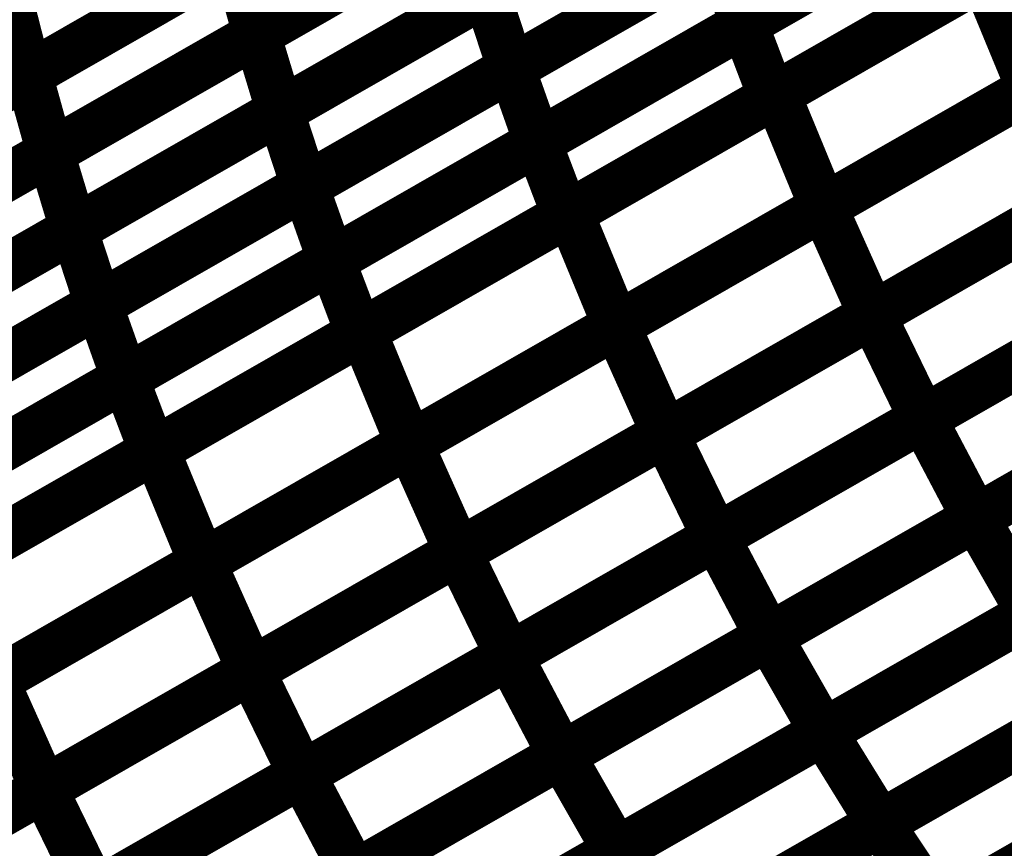
# Model space of a CAD drawing. Extents: x -1.49 to 0.87, y -1.28 to 3.26.
# Drawn here: x -0.19 to -0.13, y 1.18 to 1.23 of the extents above; entities that cross this region are included whole.
import ezdxf

# ---------------------------------------------------------------- set-up
doc = ezdxf.new("R2010")
doc.units = 0
doc.header["$MEASUREMENT"] = 0

msp = doc.modelspace()

# ---------------------------------------------------------------- linework, layer by layer
at = {"color": 128}
for points in [[(-0.120953, 1.244587, 0.003, 0.003, 0), (-0.147047, 1.229646, 0.003, 0.003, 0)], [(-0.120953, 1.244587, 0.003, 0.003, 0), (-0.147047, 1.229646, 0.003, 0.003, 0)], [(-0.147028, 1.229657, 0.003, 0.003, 0), (-0.120933, 1.244602, 0.003, 0.003, 0)], [(-0.147028, 1.229657, 0.003, 0.003, 0), (-0.120933, 1.244602, 0.003, 0.003, 0)], [(-0.151791, 1.243933, 0.003, 0.003, 0), (-0.177862, 1.229, 0.003, 0.003, 0)], [(-0.151791, 1.243933, 0.003, 0.003, 0), (-0.177862, 1.229, 0.003, 0.003, 0)], [(-0.177846, 1.229008, 0.003, 0.003, 0), (-0.151768, 1.243945, 0.003, 0.003, 0)], [(-0.177846, 1.229008, 0.003, 0.003, 0), (-0.151768, 1.243945, 0.003, 0.003, 0)], [(-0.135685, 1.241795, 0.003, 0.003, 0), (-0.161772, 1.226854, 0.003, 0.003, 0)], [(-0.135685, 1.241795, 0.003, 0.003, 0), (-0.161772, 1.226854, 0.003, 0.003, 0)], [(-0.161748, 1.226866, 0.003, 0.003, 0), (-0.135657, 1.241811, 0.003, 0.003, 0)], [(-0.161748, 1.226866, 0.003, 0.003, 0), (-0.135657, 1.241811, 0.003, 0.003, 0)], [(-0.166217, 1.241386, 0.003, 0.003, 0), (-0.192287, 1.226457, 0.003, 0.003, 0)], [(-0.166217, 1.241386, 0.003, 0.003, 0), (-0.192287, 1.226457, 0.003, 0.003, 0)], [(-0.192272, 1.226465, 0.003, 0.003, 0), (-0.166197, 1.241398, 0.003, 0.003, 0)], [(-0.192272, 1.226465, 0.003, 0.003, 0), (-0.166197, 1.241398, 0.003, 0.003, 0)], [(-0.119181, 1.239988, 0.003, 0.003, 0), (-0.145276, 1.225043, 0.003, 0.003, 0)], [(-0.119181, 1.239988, 0.003, 0.003, 0), (-0.145276, 1.225043, 0.003, 0.003, 0)], [(-0.144972, 1.225213, 0.003, 0.003, 0), (-0.118803, 1.240205, 0.003, 0.003, 0)], [(-0.144972, 1.225213, 0.003, 0.003, 0), (-0.118803, 1.240205, 0.003, 0.003, 0)], [(-0.180547, 1.238929, 0.003, 0.003, 0), (-0.206614, 1.224, 0.003, 0.003, 0)], [(-0.180547, 1.238929, 0.003, 0.003, 0), (-0.206614, 1.224, 0.003, 0.003, 0)], [(-0.206602, 1.224008, 0.003, 0.003, 0), (-0.180531, 1.238937, 0.003, 0.003, 0)], [(-0.206602, 1.224008, 0.003, 0.003, 0), (-0.180531, 1.238937, 0.003, 0.003, 0)], [(-0.150303, 1.239087, 0.003, 0.003, 0), (-0.176382, 1.22415, 0.003, 0.003, 0)], [(-0.150303, 1.239087, 0.003, 0.003, 0), (-0.176382, 1.22415, 0.003, 0.003, 0)], [(-0.17637, 1.224157, 0.003, 0.003, 0), (-0.150287, 1.239094, 0.003, 0.003, 0)], [(-0.17637, 1.224157, 0.003, 0.003, 0), (-0.150287, 1.239094, 0.003, 0.003, 0)], [(-0.134, 1.237118, 0.003, 0.003, 0), (-0.160091, 1.222173, 0.003, 0.003, 0)], [(-0.134, 1.237118, 0.003, 0.003, 0), (-0.160091, 1.222173, 0.003, 0.003, 0)], [(-0.160075, 1.222185, 0.003, 0.003, 0), (-0.13398, 1.237126, 0.003, 0.003, 0)], [(-0.160075, 1.222185, 0.003, 0.003, 0), (-0.13398, 1.237126, 0.003, 0.003, 0)], [(-0.164827, 1.236465, 0.003, 0.003, 0), (-0.190902, 1.221531, 0.003, 0.003, 0)], [(-0.164827, 1.236465, 0.003, 0.003, 0), (-0.190902, 1.221531, 0.003, 0.003, 0)], [(-0.19089, 1.221539, 0.003, 0.003, 0), (-0.164807, 1.236476, 0.003, 0.003, 0)], [(-0.19089, 1.221539, 0.003, 0.003, 0), (-0.164807, 1.236476, 0.003, 0.003, 0)], [(-0.148728, 1.234323, 0.003, 0.003, 0), (-0.174811, 1.219386, 0.003, 0.003, 0)], [(-0.148728, 1.234323, 0.003, 0.003, 0), (-0.174811, 1.219386, 0.003, 0.003, 0)], [(-0.174795, 1.219398, 0.003, 0.003, 0), (-0.148705, 1.234339, 0.003, 0.003, 0)], [(-0.174795, 1.219398, 0.003, 0.003, 0), (-0.148705, 1.234339, 0.003, 0.003, 0)], [(-0.148705, 1.234339, 0.003, 0.003, 0), (-0.147047, 1.229646, 0.003, 0.003, 0)], [(-0.147047, 1.229646, 0.003, 0.003, 0), (-0.148705, 1.234339, 0.003, 0.003, 0)], [(-0.148705, 1.234339, 0.003, 0.003, 0), (-0.147047, 1.229646, 0.003, 0.003, 0)], [(-0.147047, 1.229646, 0.003, 0.003, 0), (-0.148705, 1.234339, 0.003, 0.003, 0)], [(-0.179252, 1.233921, 0.003, 0.003, 0), (-0.205323, 1.218992, 0.003, 0.003, 0)], [(-0.179252, 1.233921, 0.003, 0.003, 0), (-0.205323, 1.218992, 0.003, 0.003, 0)], [(-0.205311, 1.219, 0.003, 0.003, 0), (-0.179232, 1.233933, 0.003, 0.003, 0)], [(-0.205311, 1.219, 0.003, 0.003, 0), (-0.179232, 1.233933, 0.003, 0.003, 0)], [(-0.179232, 1.233933, 0.003, 0.003, 0), (-0.177862, 1.229, 0.003, 0.003, 0)], [(-0.177862, 1.229, 0.003, 0.003, 0), (-0.179232, 1.233933, 0.003, 0.003, 0)], [(-0.179232, 1.233933, 0.003, 0.003, 0), (-0.177862, 1.229, 0.003, 0.003, 0)], [(-0.177862, 1.229, 0.003, 0.003, 0), (-0.179232, 1.233933, 0.003, 0.003, 0)], [(-0.115858, 1.233067, 0.003, 0.003, 0), (-0.142028, 1.218075, 0.003, 0.003, 0)], [(-0.115858, 1.233067, 0.003, 0.003, 0), (-0.142028, 1.218075, 0.003, 0.003, 0)], [(-0.142012, 1.218087, 0.003, 0.003, 0), (-0.115835, 1.233079, 0.003, 0.003, 0)], [(-0.142012, 1.218087, 0.003, 0.003, 0), (-0.115835, 1.233079, 0.003, 0.003, 0)], [(-0.132228, 1.232512, 0.003, 0.003, 0), (-0.158323, 1.217571, 0.003, 0.003, 0)], [(-0.132228, 1.232512, 0.003, 0.003, 0), (-0.158323, 1.217571, 0.003, 0.003, 0)], [(-0.158059, 1.21772, 0.003, 0.003, 0), (-0.13189, 1.232709, 0.003, 0.003, 0)], [(-0.158059, 1.21772, 0.003, 0.003, 0), (-0.13189, 1.232709, 0.003, 0.003, 0)], [(-0.13189, 1.232709, 0.003, 0.003, 0), (-0.128945, 1.225571, 0.003, 0.003, 0)], [(-0.128945, 1.225571, 0.003, 0.003, 0), (-0.13189, 1.232709, 0.003, 0.003, 0)], [(-0.13189, 1.232709, 0.003, 0.003, 0), (-0.128945, 1.225571, 0.003, 0.003, 0)], [(-0.128945, 1.225571, 0.003, 0.003, 0), (-0.13189, 1.232709, 0.003, 0.003, 0)], [(-0.193579, 1.231465, 0.003, 0.003, 0), (-0.219646, 1.216535, 0.003, 0.003, 0)], [(-0.193579, 1.231465, 0.003, 0.003, 0), (-0.219646, 1.216535, 0.003, 0.003, 0)], [(-0.219638, 1.216543, 0.003, 0.003, 0), (-0.193567, 1.231472, 0.003, 0.003, 0)], [(-0.219638, 1.216543, 0.003, 0.003, 0), (-0.193567, 1.231472, 0.003, 0.003, 0)], [(-0.193567, 1.231472, 0.003, 0.003, 0), (-0.192287, 1.226457, 0.003, 0.003, 0)], [(-0.192287, 1.226457, 0.003, 0.003, 0), (-0.193567, 1.231472, 0.003, 0.003, 0)], [(-0.193567, 1.231472, 0.003, 0.003, 0), (-0.192287, 1.226457, 0.003, 0.003, 0)], [(-0.192287, 1.226457, 0.003, 0.003, 0), (-0.193567, 1.231472, 0.003, 0.003, 0)], [(-0.163343, 1.231618, 0.003, 0.003, 0), (-0.189425, 1.216681, 0.003, 0.003, 0)], [(-0.163343, 1.231618, 0.003, 0.003, 0), (-0.189425, 1.216681, 0.003, 0.003, 0)], [(-0.189413, 1.216685, 0.003, 0.003, 0), (-0.163331, 1.231626, 0.003, 0.003, 0)], [(-0.189413, 1.216685, 0.003, 0.003, 0), (-0.163331, 1.231626, 0.003, 0.003, 0)], [(-0.163331, 1.231626, 0.003, 0.003, 0), (-0.161772, 1.226854, 0.003, 0.003, 0)], [(-0.161772, 1.226854, 0.003, 0.003, 0), (-0.163331, 1.231626, 0.003, 0.003, 0)], [(-0.163331, 1.231626, 0.003, 0.003, 0), (-0.161772, 1.226854, 0.003, 0.003, 0)], [(-0.161772, 1.226854, 0.003, 0.003, 0), (-0.163331, 1.231626, 0.003, 0.003, 0)], [(-0.147047, 1.229646, 0.003, 0.003, 0), (-0.173138, 1.214705, 0.003, 0.003, 0)], [(-0.147047, 1.229646, 0.003, 0.003, 0), (-0.173138, 1.214705, 0.003, 0.003, 0)], [(-0.173122, 1.214709, 0.003, 0.003, 0), (-0.147028, 1.229657, 0.003, 0.003, 0)], [(-0.173122, 1.214709, 0.003, 0.003, 0), (-0.147028, 1.229657, 0.003, 0.003, 0)], [(-0.147028, 1.229657, 0.003, 0.003, 0), (-0.145276, 1.225043, 0.003, 0.003, 0)], [(-0.145276, 1.225043, 0.003, 0.003, 0), (-0.147028, 1.229657, 0.003, 0.003, 0)], [(-0.147028, 1.229657, 0.003, 0.003, 0), (-0.145276, 1.225043, 0.003, 0.003, 0)], [(-0.145276, 1.225043, 0.003, 0.003, 0), (-0.147028, 1.229657, 0.003, 0.003, 0)], [(-0.177862, 1.229, 0.003, 0.003, 0), (-0.203941, 1.214067, 0.003, 0.003, 0)], [(-0.177862, 1.229, 0.003, 0.003, 0), (-0.203941, 1.214067, 0.003, 0.003, 0)], [(-0.203925, 1.214071, 0.003, 0.003, 0), (-0.177846, 1.229008, 0.003, 0.003, 0)], [(-0.203925, 1.214071, 0.003, 0.003, 0), (-0.177846, 1.229008, 0.003, 0.003, 0)], [(-0.177846, 1.229008, 0.003, 0.003, 0), (-0.176382, 1.22415, 0.003, 0.003, 0)], [(-0.176382, 1.22415, 0.003, 0.003, 0), (-0.177846, 1.229008, 0.003, 0.003, 0)], [(-0.177846, 1.229008, 0.003, 0.003, 0), (-0.176382, 1.22415, 0.003, 0.003, 0)], [(-0.176382, 1.22415, 0.003, 0.003, 0), (-0.177846, 1.229008, 0.003, 0.003, 0)], [(-0.161772, 1.226854, 0.003, 0.003, 0), (-0.187854, 1.211913, 0.003, 0.003, 0)], [(-0.161772, 1.226854, 0.003, 0.003, 0), (-0.187854, 1.211913, 0.003, 0.003, 0)], [(-0.187839, 1.211925, 0.003, 0.003, 0), (-0.161748, 1.226866, 0.003, 0.003, 0)], [(-0.187839, 1.211925, 0.003, 0.003, 0), (-0.161748, 1.226866, 0.003, 0.003, 0)], [(-0.161748, 1.226866, 0.003, 0.003, 0), (-0.160091, 1.222173, 0.003, 0.003, 0)], [(-0.160091, 1.222173, 0.003, 0.003, 0), (-0.161748, 1.226866, 0.003, 0.003, 0)], [(-0.161748, 1.226866, 0.003, 0.003, 0), (-0.160091, 1.222173, 0.003, 0.003, 0)], [(-0.160091, 1.222173, 0.003, 0.003, 0), (-0.161748, 1.226866, 0.003, 0.003, 0)], [(-0.192287, 1.226457, 0.003, 0.003, 0), (-0.218358, 1.211528, 0.003, 0.003, 0)], [(-0.192287, 1.226457, 0.003, 0.003, 0), (-0.218358, 1.211528, 0.003, 0.003, 0)], [(-0.21835, 1.211531, 0.003, 0.003, 0), (-0.192272, 1.226465, 0.003, 0.003, 0)], [(-0.21835, 1.211531, 0.003, 0.003, 0), (-0.192272, 1.226465, 0.003, 0.003, 0)], [(-0.192272, 1.226465, 0.003, 0.003, 0), (-0.190902, 1.221531, 0.003, 0.003, 0)], [(-0.190902, 1.221531, 0.003, 0.003, 0), (-0.192272, 1.226465, 0.003, 0.003, 0)], [(-0.192272, 1.226465, 0.003, 0.003, 0), (-0.190902, 1.221531, 0.003, 0.003, 0)], [(-0.190902, 1.221531, 0.003, 0.003, 0), (-0.192272, 1.226465, 0.003, 0.003, 0)], [(-0.112772, 1.226236, 0.003, 0.003, 0), (-0.138949, 1.211244, 0.003, 0.003, 0)], [(-0.112772, 1.226236, 0.003, 0.003, 0), (-0.138949, 1.211244, 0.003, 0.003, 0)], [(-0.128945, 1.225571, 0.003, 0.003, 0), (-0.155114, 1.210583, 0.003, 0.003, 0)], [(-0.128945, 1.225571, 0.003, 0.003, 0), (-0.155114, 1.210583, 0.003, 0.003, 0)], [(-0.155098, 1.210591, 0.003, 0.003, 0), (-0.128921, 1.225583, 0.003, 0.003, 0)], [(-0.155098, 1.210591, 0.003, 0.003, 0), (-0.128921, 1.225583, 0.003, 0.003, 0)], [(-0.145276, 1.225043, 0.003, 0.003, 0), (-0.17137, 1.210094, 0.003, 0.003, 0)], [(-0.145276, 1.225043, 0.003, 0.003, 0), (-0.17137, 1.210094, 0.003, 0.003, 0)], [(-0.171146, 1.210224, 0.003, 0.003, 0), (-0.144972, 1.225213, 0.003, 0.003, 0)], [(-0.171146, 1.210224, 0.003, 0.003, 0), (-0.144972, 1.225213, 0.003, 0.003, 0)], [(-0.144972, 1.225213, 0.003, 0.003, 0), (-0.142028, 1.218075, 0.003, 0.003, 0)], [(-0.142028, 1.218075, 0.003, 0.003, 0), (-0.144972, 1.225213, 0.003, 0.003, 0)], [(-0.144972, 1.225213, 0.003, 0.003, 0), (-0.142028, 1.218075, 0.003, 0.003, 0)], [(-0.142028, 1.218075, 0.003, 0.003, 0), (-0.144972, 1.225213, 0.003, 0.003, 0)], [(-0.176382, 1.22415, 0.003, 0.003, 0), (-0.202461, 1.209213, 0.003, 0.003, 0)], [(-0.176382, 1.22415, 0.003, 0.003, 0), (-0.202461, 1.209213, 0.003, 0.003, 0)], [(-0.202457, 1.209217, 0.003, 0.003, 0), (-0.17637, 1.224157, 0.003, 0.003, 0)], [(-0.202457, 1.209217, 0.003, 0.003, 0), (-0.17637, 1.224157, 0.003, 0.003, 0)], [(-0.17637, 1.224157, 0.003, 0.003, 0), (-0.174811, 1.219386, 0.003, 0.003, 0)], [(-0.174811, 1.219386, 0.003, 0.003, 0), (-0.17637, 1.224157, 0.003, 0.003, 0)], [(-0.17637, 1.224157, 0.003, 0.003, 0), (-0.174811, 1.219386, 0.003, 0.003, 0)], [(-0.174811, 1.219386, 0.003, 0.003, 0), (-0.17637, 1.224157, 0.003, 0.003, 0)], [(-0.160091, 1.222173, 0.003, 0.003, 0), (-0.186181, 1.207232, 0.003, 0.003, 0)], [(-0.160091, 1.222173, 0.003, 0.003, 0), (-0.186181, 1.207232, 0.003, 0.003, 0)], [(-0.186169, 1.20724, 0.003, 0.003, 0), (-0.160075, 1.222185, 0.003, 0.003, 0)], [(-0.186169, 1.20724, 0.003, 0.003, 0), (-0.160075, 1.222185, 0.003, 0.003, 0)], [(-0.160075, 1.222185, 0.003, 0.003, 0), (-0.158323, 1.217571, 0.003, 0.003, 0)], [(-0.158323, 1.217571, 0.003, 0.003, 0), (-0.160075, 1.222185, 0.003, 0.003, 0)], [(-0.160075, 1.222185, 0.003, 0.003, 0), (-0.158323, 1.217571, 0.003, 0.003, 0)], [(-0.158323, 1.217571, 0.003, 0.003, 0), (-0.160075, 1.222185, 0.003, 0.003, 0)], [(-0.190902, 1.221531, 0.003, 0.003, 0), (-0.21698, 1.206598, 0.003, 0.003, 0)], [(-0.190902, 1.221531, 0.003, 0.003, 0), (-0.21698, 1.206598, 0.003, 0.003, 0)], [(-0.216969, 1.206602, 0.003, 0.003, 0), (-0.19089, 1.221539, 0.003, 0.003, 0)], [(-0.216969, 1.206602, 0.003, 0.003, 0), (-0.19089, 1.221539, 0.003, 0.003, 0)], [(-0.19089, 1.221539, 0.003, 0.003, 0), (-0.189425, 1.216681, 0.003, 0.003, 0)], [(-0.189425, 1.216681, 0.003, 0.003, 0), (-0.19089, 1.221539, 0.003, 0.003, 0)], [(-0.19089, 1.221539, 0.003, 0.003, 0), (-0.189425, 1.216681, 0.003, 0.003, 0)], [(-0.189425, 1.216681, 0.003, 0.003, 0), (-0.19089, 1.221539, 0.003, 0.003, 0)], [(-0.174811, 1.219386, 0.003, 0.003, 0), (-0.200898, 1.204445, 0.003, 0.003, 0)], [(-0.174811, 1.219386, 0.003, 0.003, 0), (-0.200898, 1.204445, 0.003, 0.003, 0)], [(-0.200886, 1.204453, 0.003, 0.003, 0), (-0.174795, 1.219398, 0.003, 0.003, 0)], [(-0.200886, 1.204453, 0.003, 0.003, 0), (-0.174795, 1.219398, 0.003, 0.003, 0)], [(-0.174795, 1.219398, 0.003, 0.003, 0), (-0.173138, 1.214705, 0.003, 0.003, 0)], [(-0.173138, 1.214705, 0.003, 0.003, 0), (-0.174795, 1.219398, 0.003, 0.003, 0)], [(-0.174795, 1.219398, 0.003, 0.003, 0), (-0.173138, 1.214705, 0.003, 0.003, 0)], [(-0.173138, 1.214705, 0.003, 0.003, 0), (-0.174795, 1.219398, 0.003, 0.003, 0)], [(-0.125858, 1.21874, 0.003, 0.003, 0), (-0.152035, 1.203748, 0.003, 0.003, 0)], [(-0.125858, 1.21874, 0.003, 0.003, 0), (-0.152035, 1.203748, 0.003, 0.003, 0)], [(-0.15202, 1.203756, 0.003, 0.003, 0), (-0.125839, 1.218752, 0.003, 0.003, 0)], [(-0.15202, 1.203756, 0.003, 0.003, 0), (-0.125839, 1.218752, 0.003, 0.003, 0)], [(-0.142028, 1.218075, 0.003, 0.003, 0), (-0.168201, 1.203087, 0.003, 0.003, 0)], [(-0.142028, 1.218075, 0.003, 0.003, 0), (-0.168201, 1.203087, 0.003, 0.003, 0)], [(-0.168185, 1.203094, 0.003, 0.003, 0), (-0.142012, 1.218087, 0.003, 0.003, 0)], [(-0.168185, 1.203094, 0.003, 0.003, 0), (-0.142012, 1.218087, 0.003, 0.003, 0)], [(-0.142012, 1.218087, 0.003, 0.003, 0), (-0.138949, 1.211244, 0.003, 0.003, 0)], [(-0.138949, 1.211244, 0.003, 0.003, 0), (-0.142012, 1.218087, 0.003, 0.003, 0)], [(-0.142012, 1.218087, 0.003, 0.003, 0), (-0.138949, 1.211244, 0.003, 0.003, 0)], [(-0.138949, 1.211244, 0.003, 0.003, 0), (-0.142012, 1.218087, 0.003, 0.003, 0)], [(-0.158323, 1.217571, 0.003, 0.003, 0), (-0.184417, 1.202626, 0.003, 0.003, 0)], [(-0.158323, 1.217571, 0.003, 0.003, 0), (-0.184417, 1.202626, 0.003, 0.003, 0)], [(-0.184232, 1.202732, 0.003, 0.003, 0), (-0.158059, 1.21772, 0.003, 0.003, 0)], [(-0.184232, 1.202732, 0.003, 0.003, 0), (-0.158059, 1.21772, 0.003, 0.003, 0)], [(-0.158059, 1.21772, 0.003, 0.003, 0), (-0.155114, 1.210583, 0.003, 0.003, 0)], [(-0.155114, 1.210583, 0.003, 0.003, 0), (-0.158059, 1.21772, 0.003, 0.003, 0)], [(-0.158059, 1.21772, 0.003, 0.003, 0), (-0.155114, 1.210583, 0.003, 0.003, 0)], [(-0.155114, 1.210583, 0.003, 0.003, 0), (-0.158059, 1.21772, 0.003, 0.003, 0)], [(-0.189425, 1.216681, 0.003, 0.003, 0), (-0.215504, 1.201744, 0.003, 0.003, 0)], [(-0.189425, 1.216681, 0.003, 0.003, 0), (-0.215504, 1.201744, 0.003, 0.003, 0)], [(-0.2155, 1.201748, 0.003, 0.003, 0), (-0.189413, 1.216685, 0.003, 0.003, 0)], [(-0.2155, 1.201748, 0.003, 0.003, 0), (-0.189413, 1.216685, 0.003, 0.003, 0)], [(-0.189413, 1.216685, 0.003, 0.003, 0), (-0.187854, 1.211913, 0.003, 0.003, 0)], [(-0.187854, 1.211913, 0.003, 0.003, 0), (-0.189413, 1.216685, 0.003, 0.003, 0)], [(-0.189413, 1.216685, 0.003, 0.003, 0), (-0.187854, 1.211913, 0.003, 0.003, 0)], [(-0.187854, 1.211913, 0.003, 0.003, 0), (-0.189413, 1.216685, 0.003, 0.003, 0)], [(-0.173138, 1.214705, 0.003, 0.003, 0), (-0.199228, 1.19976, 0.003, 0.003, 0)], [(-0.173138, 1.214705, 0.003, 0.003, 0), (-0.199228, 1.19976, 0.003, 0.003, 0)], [(-0.19922, 1.199764, 0.003, 0.003, 0), (-0.173122, 1.214709, 0.003, 0.003, 0)], [(-0.19922, 1.199764, 0.003, 0.003, 0), (-0.173122, 1.214709, 0.003, 0.003, 0)], [(-0.173122, 1.214709, 0.003, 0.003, 0), (-0.17137, 1.210094, 0.003, 0.003, 0)], [(-0.17137, 1.210094, 0.003, 0.003, 0), (-0.173122, 1.214709, 0.003, 0.003, 0)], [(-0.173122, 1.214709, 0.003, 0.003, 0), (-0.17137, 1.210094, 0.003, 0.003, 0)], [(-0.17137, 1.210094, 0.003, 0.003, 0), (-0.173122, 1.214709, 0.003, 0.003, 0)], [(-0.187854, 1.211913, 0.003, 0.003, 0), (-0.213941, 1.196976, 0.003, 0.003, 0)], [(-0.187854, 1.211913, 0.003, 0.003, 0), (-0.213941, 1.196976, 0.003, 0.003, 0)], [(-0.213929, 1.19698, 0.003, 0.003, 0), (-0.187839, 1.211925, 0.003, 0.003, 0)], [(-0.213929, 1.19698, 0.003, 0.003, 0), (-0.187839, 1.211925, 0.003, 0.003, 0)], [(-0.187839, 1.211925, 0.003, 0.003, 0), (-0.186181, 1.207232, 0.003, 0.003, 0)], [(-0.186181, 1.207232, 0.003, 0.003, 0), (-0.187839, 1.211925, 0.003, 0.003, 0)], [(-0.187839, 1.211925, 0.003, 0.003, 0), (-0.186181, 1.207232, 0.003, 0.003, 0)], [(-0.186181, 1.207232, 0.003, 0.003, 0), (-0.187839, 1.211925, 0.003, 0.003, 0)], [(-0.122646, 1.212185, 0.003, 0.003, 0), (-0.148827, 1.197189, 0.003, 0.003, 0)], [(-0.122646, 1.212185, 0.003, 0.003, 0), (-0.148827, 1.197189, 0.003, 0.003, 0)], [(-0.148811, 1.197201, 0.003, 0.003, 0), (-0.122626, 1.212197, 0.003, 0.003, 0)], [(-0.148811, 1.197201, 0.003, 0.003, 0), (-0.122626, 1.212197, 0.003, 0.003, 0)], [(-0.138949, 1.211244, 0.003, 0.003, 0), (-0.165122, 1.196252, 0.003, 0.003, 0)], [(-0.138949, 1.211244, 0.003, 0.003, 0), (-0.165122, 1.196252, 0.003, 0.003, 0)], [(-0.16511, 1.19626, 0.003, 0.003, 0), (-0.138929, 1.211256, 0.003, 0.003, 0)], [(-0.16511, 1.19626, 0.003, 0.003, 0), (-0.138929, 1.211256, 0.003, 0.003, 0)], [(-0.138929, 1.211256, 0.003, 0.003, 0), (-0.13574, 1.204689, 0.003, 0.003, 0)], [(-0.138929, 1.211256, 0.003, 0.003, 0), (-0.13574, 1.204689, 0.003, 0.003, 0)], [(-0.155114, 1.210583, 0.003, 0.003, 0), (-0.181287, 1.195594, 0.003, 0.003, 0)], [(-0.155114, 1.210583, 0.003, 0.003, 0), (-0.181287, 1.195594, 0.003, 0.003, 0)], [(-0.181276, 1.195598, 0.003, 0.003, 0), (-0.155098, 1.210591, 0.003, 0.003, 0)], [(-0.181276, 1.195598, 0.003, 0.003, 0), (-0.155098, 1.210591, 0.003, 0.003, 0)], [(-0.155098, 1.210591, 0.003, 0.003, 0), (-0.152035, 1.203748, 0.003, 0.003, 0)], [(-0.152035, 1.203748, 0.003, 0.003, 0), (-0.155098, 1.210591, 0.003, 0.003, 0)], [(-0.155098, 1.210591, 0.003, 0.003, 0), (-0.152035, 1.203748, 0.003, 0.003, 0)], [(-0.152035, 1.203748, 0.003, 0.003, 0), (-0.155098, 1.210591, 0.003, 0.003, 0)], [(-0.17137, 1.210094, 0.003, 0.003, 0), (-0.197469, 1.19515, 0.003, 0.003, 0)], [(-0.17137, 1.210094, 0.003, 0.003, 0), (-0.197469, 1.19515, 0.003, 0.003, 0)], [(-0.197315, 1.195236, 0.003, 0.003, 0), (-0.171146, 1.210224, 0.003, 0.003, 0)], [(-0.197315, 1.195236, 0.003, 0.003, 0), (-0.171146, 1.210224, 0.003, 0.003, 0)], [(-0.171146, 1.210224, 0.003, 0.003, 0), (-0.168201, 1.203087, 0.003, 0.003, 0)], [(-0.168201, 1.203087, 0.003, 0.003, 0), (-0.171146, 1.210224, 0.003, 0.003, 0)], [(-0.171146, 1.210224, 0.003, 0.003, 0), (-0.168201, 1.203087, 0.003, 0.003, 0)], [(-0.168201, 1.203087, 0.003, 0.003, 0), (-0.171146, 1.210224, 0.003, 0.003, 0)], [(-0.186181, 1.207232, 0.003, 0.003, 0), (-0.212272, 1.192287, 0.003, 0.003, 0)], [(-0.186181, 1.207232, 0.003, 0.003, 0), (-0.212272, 1.192287, 0.003, 0.003, 0)], [(-0.212268, 1.192291, 0.003, 0.003, 0), (-0.186169, 1.20724, 0.003, 0.003, 0)], [(-0.212268, 1.192291, 0.003, 0.003, 0), (-0.186169, 1.20724, 0.003, 0.003, 0)], [(-0.186169, 1.20724, 0.003, 0.003, 0), (-0.184417, 1.202626, 0.003, 0.003, 0)], [(-0.184417, 1.202626, 0.003, 0.003, 0), (-0.186169, 1.20724, 0.003, 0.003, 0)], [(-0.186169, 1.20724, 0.003, 0.003, 0), (-0.184417, 1.202626, 0.003, 0.003, 0)], [(-0.184417, 1.202626, 0.003, 0.003, 0), (-0.186169, 1.20724, 0.003, 0.003, 0)], [(-0.119311, 1.205902, 0.003, 0.003, 0), (-0.145496, 1.190906, 0.003, 0.003, 0)], [(-0.119311, 1.205902, 0.003, 0.003, 0), (-0.145496, 1.190906, 0.003, 0.003, 0)], [(-0.145484, 1.190909, 0.003, 0.003, 0), (-0.119295, 1.205909, 0.003, 0.003, 0)], [(-0.145484, 1.190909, 0.003, 0.003, 0), (-0.119295, 1.205909, 0.003, 0.003, 0)], [(-0.13574, 1.204689, 0.003, 0.003, 0), (-0.161917, 1.189693, 0.003, 0.003, 0)], [(-0.13574, 1.204689, 0.003, 0.003, 0), (-0.161917, 1.189693, 0.003, 0.003, 0)], [(-0.161902, 1.189701, 0.003, 0.003, 0), (-0.13572, 1.204697, 0.003, 0.003, 0)], [(-0.161902, 1.189701, 0.003, 0.003, 0), (-0.13572, 1.204697, 0.003, 0.003, 0)], [(-0.13572, 1.204697, 0.003, 0.003, 0), (-0.132406, 1.198402, 0.003, 0.003, 0)], [(-0.13572, 1.204697, 0.003, 0.003, 0), (-0.132406, 1.198402, 0.003, 0.003, 0)], [(-0.152035, 1.203748, 0.003, 0.003, 0), (-0.178213, 1.188756, 0.003, 0.003, 0)], [(-0.152035, 1.203748, 0.003, 0.003, 0), (-0.178213, 1.188756, 0.003, 0.003, 0)], [(-0.178201, 1.188764, 0.003, 0.003, 0), (-0.15202, 1.203756, 0.003, 0.003, 0)], [(-0.178201, 1.188764, 0.003, 0.003, 0), (-0.15202, 1.203756, 0.003, 0.003, 0)], [(-0.15202, 1.203756, 0.003, 0.003, 0), (-0.148827, 1.197189, 0.003, 0.003, 0)], [(-0.148827, 1.197189, 0.003, 0.003, 0), (-0.15202, 1.203756, 0.003, 0.003, 0)], [(-0.15202, 1.203756, 0.003, 0.003, 0), (-0.148827, 1.197189, 0.003, 0.003, 0)], [(-0.148827, 1.197189, 0.003, 0.003, 0), (-0.15202, 1.203756, 0.003, 0.003, 0)], [(-0.168201, 1.203087, 0.003, 0.003, 0), (-0.19437, 1.188098, 0.003, 0.003, 0)], [(-0.168201, 1.203087, 0.003, 0.003, 0), (-0.19437, 1.188098, 0.003, 0.003, 0)], [(-0.194362, 1.188106, 0.003, 0.003, 0), (-0.168185, 1.203094, 0.003, 0.003, 0)], [(-0.194362, 1.188106, 0.003, 0.003, 0), (-0.168185, 1.203094, 0.003, 0.003, 0)], [(-0.168185, 1.203094, 0.003, 0.003, 0), (-0.165122, 1.196252, 0.003, 0.003, 0)], [(-0.165122, 1.196252, 0.003, 0.003, 0), (-0.168185, 1.203094, 0.003, 0.003, 0)], [(-0.168185, 1.203094, 0.003, 0.003, 0), (-0.165122, 1.196252, 0.003, 0.003, 0)], [(-0.165122, 1.196252, 0.003, 0.003, 0), (-0.168185, 1.203094, 0.003, 0.003, 0)], [(-0.184417, 1.202626, 0.003, 0.003, 0), (-0.210516, 1.187677, 0.003, 0.003, 0)], [(-0.184417, 1.202626, 0.003, 0.003, 0), (-0.210516, 1.187677, 0.003, 0.003, 0)], [(-0.210402, 1.187744, 0.003, 0.003, 0), (-0.184232, 1.202732, 0.003, 0.003, 0)], [(-0.210402, 1.187744, 0.003, 0.003, 0), (-0.184232, 1.202732, 0.003, 0.003, 0)], [(-0.184232, 1.202732, 0.003, 0.003, 0), (-0.181287, 1.195594, 0.003, 0.003, 0)], [(-0.181287, 1.195594, 0.003, 0.003, 0), (-0.184232, 1.202732, 0.003, 0.003, 0)], [(-0.184232, 1.202732, 0.003, 0.003, 0), (-0.181287, 1.195594, 0.003, 0.003, 0)], [(-0.181287, 1.195594, 0.003, 0.003, 0), (-0.184232, 1.202732, 0.003, 0.003, 0)], [(-0.115846, 1.199866, 0.003, 0.003, 0), (-0.142035, 1.184866, 0.003, 0.003, 0)], [(-0.115846, 1.199866, 0.003, 0.003, 0), (-0.142035, 1.184866, 0.003, 0.003, 0)], [(-0.14202, 1.184878, 0.003, 0.003, 0), (-0.115831, 1.199878, 0.003, 0.003, 0)], [(-0.14202, 1.184878, 0.003, 0.003, 0), (-0.115831, 1.199878, 0.003, 0.003, 0)], [(-0.132406, 1.198402, 0.003, 0.003, 0), (-0.158587, 1.183406, 0.003, 0.003, 0)], [(-0.132406, 1.198402, 0.003, 0.003, 0), (-0.158587, 1.183406, 0.003, 0.003, 0)], [(-0.158579, 1.183413, 0.003, 0.003, 0), (-0.132394, 1.198409, 0.003, 0.003, 0)], [(-0.158579, 1.183413, 0.003, 0.003, 0), (-0.132394, 1.198409, 0.003, 0.003, 0)], [(-0.132394, 1.198409, 0.003, 0.003, 0), (-0.128941, 1.192366, 0.003, 0.003, 0)], [(-0.132394, 1.198409, 0.003, 0.003, 0), (-0.128941, 1.192366, 0.003, 0.003, 0)], [(-0.148827, 1.197189, 0.003, 0.003, 0), (-0.175008, 1.182197, 0.003, 0.003, 0)], [(-0.148827, 1.197189, 0.003, 0.003, 0), (-0.175008, 1.182197, 0.003, 0.003, 0)], [(-0.174996, 1.182205, 0.003, 0.003, 0), (-0.148811, 1.197201, 0.003, 0.003, 0)], [(-0.174996, 1.182205, 0.003, 0.003, 0), (-0.148811, 1.197201, 0.003, 0.003, 0)], [(-0.148811, 1.197201, 0.003, 0.003, 0), (-0.145496, 1.190906, 0.003, 0.003, 0)], [(-0.145496, 1.190906, 0.003, 0.003, 0), (-0.148811, 1.197201, 0.003, 0.003, 0)], [(-0.148811, 1.197201, 0.003, 0.003, 0), (-0.145496, 1.190906, 0.003, 0.003, 0)], [(-0.145496, 1.190906, 0.003, 0.003, 0), (-0.148811, 1.197201, 0.003, 0.003, 0)], [(-0.165122, 1.196252, 0.003, 0.003, 0), (-0.191299, 1.181264, 0.003, 0.003, 0)], [(-0.165122, 1.196252, 0.003, 0.003, 0), (-0.191299, 1.181264, 0.003, 0.003, 0)], [(-0.191291, 1.181268, 0.003, 0.003, 0), (-0.16511, 1.19626, 0.003, 0.003, 0)], [(-0.191291, 1.181268, 0.003, 0.003, 0), (-0.16511, 1.19626, 0.003, 0.003, 0)], [(-0.16511, 1.19626, 0.003, 0.003, 0), (-0.161917, 1.189693, 0.003, 0.003, 0)], [(-0.161917, 1.189693, 0.003, 0.003, 0), (-0.16511, 1.19626, 0.003, 0.003, 0)], [(-0.16511, 1.19626, 0.003, 0.003, 0), (-0.161917, 1.189693, 0.003, 0.003, 0)], [(-0.161917, 1.189693, 0.003, 0.003, 0), (-0.16511, 1.19626, 0.003, 0.003, 0)], [(-0.181287, 1.195594, 0.003, 0.003, 0), (-0.207457, 1.180606, 0.003, 0.003, 0)], [(-0.181287, 1.195594, 0.003, 0.003, 0), (-0.207457, 1.180606, 0.003, 0.003, 0)], [(-0.207449, 1.18061, 0.003, 0.003, 0), (-0.181276, 1.195598, 0.003, 0.003, 0)], [(-0.207449, 1.18061, 0.003, 0.003, 0), (-0.181276, 1.195598, 0.003, 0.003, 0)], [(-0.181276, 1.195598, 0.003, 0.003, 0), (-0.178213, 1.188756, 0.003, 0.003, 0)], [(-0.178213, 1.188756, 0.003, 0.003, 0), (-0.181276, 1.195598, 0.003, 0.003, 0)], [(-0.181276, 1.195598, 0.003, 0.003, 0), (-0.178213, 1.188756, 0.003, 0.003, 0)], [(-0.178213, 1.188756, 0.003, 0.003, 0), (-0.181276, 1.195598, 0.003, 0.003, 0)], [(-0.112256, 1.194087, 0.003, 0.003, 0), (-0.138445, 1.179087, 0.003, 0.003, 0)], [(-0.112256, 1.194087, 0.003, 0.003, 0), (-0.138445, 1.179087, 0.003, 0.003, 0)], [(-0.138437, 1.179091, 0.003, 0.003, 0), (-0.11224, 1.194094, 0.003, 0.003, 0)], [(-0.138437, 1.179091, 0.003, 0.003, 0), (-0.11224, 1.194094, 0.003, 0.003, 0)], [(-0.128941, 1.192366, 0.003, 0.003, 0), (-0.15513, 1.17737, 0.003, 0.003, 0)], [(-0.128941, 1.192366, 0.003, 0.003, 0), (-0.15513, 1.17737, 0.003, 0.003, 0)], [(-0.155118, 1.177378, 0.003, 0.003, 0), (-0.128925, 1.192374, 0.003, 0.003, 0)], [(-0.155118, 1.177378, 0.003, 0.003, 0), (-0.128925, 1.192374, 0.003, 0.003, 0)], [(-0.145496, 1.190906, 0.003, 0.003, 0), (-0.171681, 1.175909, 0.003, 0.003, 0)], [(-0.145496, 1.190906, 0.003, 0.003, 0), (-0.171681, 1.175909, 0.003, 0.003, 0)], [(-0.171673, 1.175913, 0.003, 0.003, 0), (-0.145484, 1.190909, 0.003, 0.003, 0)], [(-0.171673, 1.175913, 0.003, 0.003, 0), (-0.145484, 1.190909, 0.003, 0.003, 0)], [(-0.145484, 1.190909, 0.003, 0.003, 0), (-0.142035, 1.184866, 0.003, 0.003, 0)], [(-0.142035, 1.184866, 0.003, 0.003, 0), (-0.145484, 1.190909, 0.003, 0.003, 0)], [(-0.145484, 1.190909, 0.003, 0.003, 0), (-0.142035, 1.184866, 0.003, 0.003, 0)], [(-0.142035, 1.184866, 0.003, 0.003, 0), (-0.145484, 1.190909, 0.003, 0.003, 0)], [(-0.161917, 1.189693, 0.003, 0.003, 0), (-0.188098, 1.174701, 0.003, 0.003, 0)], [(-0.161917, 1.189693, 0.003, 0.003, 0), (-0.188098, 1.174701, 0.003, 0.003, 0)], [(-0.188087, 1.174705, 0.003, 0.003, 0), (-0.161902, 1.189701, 0.003, 0.003, 0)], [(-0.188087, 1.174705, 0.003, 0.003, 0), (-0.161902, 1.189701, 0.003, 0.003, 0)], [(-0.161902, 1.189701, 0.003, 0.003, 0), (-0.158587, 1.183406, 0.003, 0.003, 0)], [(-0.158587, 1.183406, 0.003, 0.003, 0), (-0.161902, 1.189701, 0.003, 0.003, 0)], [(-0.161902, 1.189701, 0.003, 0.003, 0), (-0.158587, 1.183406, 0.003, 0.003, 0)], [(-0.158587, 1.183406, 0.003, 0.003, 0), (-0.161902, 1.189701, 0.003, 0.003, 0)], [(-0.178213, 1.188756, 0.003, 0.003, 0), (-0.204386, 1.173768, 0.003, 0.003, 0)], [(-0.178213, 1.188756, 0.003, 0.003, 0), (-0.204386, 1.173768, 0.003, 0.003, 0)], [(-0.204382, 1.173768, 0.003, 0.003, 0), (-0.178201, 1.188764, 0.003, 0.003, 0)], [(-0.204382, 1.173768, 0.003, 0.003, 0), (-0.178201, 1.188764, 0.003, 0.003, 0)], [(-0.178201, 1.188764, 0.003, 0.003, 0), (-0.175008, 1.182197, 0.003, 0.003, 0)], [(-0.175008, 1.182197, 0.003, 0.003, 0), (-0.178201, 1.188764, 0.003, 0.003, 0)], [(-0.178201, 1.188764, 0.003, 0.003, 0), (-0.175008, 1.182197, 0.003, 0.003, 0)], [(-0.175008, 1.182197, 0.003, 0.003, 0), (-0.178201, 1.188764, 0.003, 0.003, 0)], [(-0.194362, 1.188106, 0.003, 0.003, 0), (-0.191299, 1.181264, 0.003, 0.003, 0)], [(-0.191299, 1.181264, 0.003, 0.003, 0), (-0.194362, 1.188106, 0.003, 0.003, 0)], [(-0.194362, 1.188106, 0.003, 0.003, 0), (-0.191299, 1.181264, 0.003, 0.003, 0)], [(-0.191299, 1.181264, 0.003, 0.003, 0), (-0.194362, 1.188106, 0.003, 0.003, 0)], [(-0.108531, 1.188531, 0.003, 0.003, 0), (-0.134728, 1.173528, 0.003, 0.003, 0)], [(-0.108531, 1.188531, 0.003, 0.003, 0), (-0.134728, 1.173528, 0.003, 0.003, 0)], [(-0.12535, 1.186583, 0.003, 0.003, 0), (-0.151543, 1.171587, 0.003, 0.003, 0)], [(-0.12535, 1.186583, 0.003, 0.003, 0), (-0.151543, 1.171587, 0.003, 0.003, 0)], [(-0.151535, 1.171591, 0.003, 0.003, 0), (-0.125339, 1.186591, 0.003, 0.003, 0)], [(-0.151535, 1.171591, 0.003, 0.003, 0), (-0.125339, 1.186591, 0.003, 0.003, 0)], [(-0.142035, 1.184866, 0.003, 0.003, 0), (-0.168224, 1.16987, 0.003, 0.003, 0)], [(-0.142035, 1.184866, 0.003, 0.003, 0), (-0.168224, 1.16987, 0.003, 0.003, 0)], [(-0.168213, 1.169878, 0.003, 0.003, 0), (-0.14202, 1.184878, 0.003, 0.003, 0)], [(-0.168213, 1.169878, 0.003, 0.003, 0), (-0.14202, 1.184878, 0.003, 0.003, 0)], [(-0.14202, 1.184878, 0.003, 0.003, 0), (-0.138445, 1.179087, 0.003, 0.003, 0)], [(-0.138445, 1.179087, 0.003, 0.003, 0), (-0.14202, 1.184878, 0.003, 0.003, 0)], [(-0.14202, 1.184878, 0.003, 0.003, 0), (-0.138445, 1.179087, 0.003, 0.003, 0)], [(-0.138445, 1.179087, 0.003, 0.003, 0), (-0.14202, 1.184878, 0.003, 0.003, 0)], [(-0.158587, 1.183406, 0.003, 0.003, 0), (-0.184772, 1.168409, 0.003, 0.003, 0)], [(-0.158587, 1.183406, 0.003, 0.003, 0), (-0.184772, 1.168409, 0.003, 0.003, 0)], [(-0.184768, 1.168413, 0.003, 0.003, 0), (-0.158579, 1.183413, 0.003, 0.003, 0)], [(-0.184768, 1.168413, 0.003, 0.003, 0), (-0.158579, 1.183413, 0.003, 0.003, 0)], [(-0.158579, 1.183413, 0.003, 0.003, 0), (-0.15513, 1.17737, 0.003, 0.003, 0)], [(-0.15513, 1.17737, 0.003, 0.003, 0), (-0.158579, 1.183413, 0.003, 0.003, 0)], [(-0.158579, 1.183413, 0.003, 0.003, 0), (-0.15513, 1.17737, 0.003, 0.003, 0)], [(-0.15513, 1.17737, 0.003, 0.003, 0), (-0.158579, 1.183413, 0.003, 0.003, 0)], [(-0.175008, 1.182197, 0.003, 0.003, 0), (-0.201189, 1.167201, 0.003, 0.003, 0)], [(-0.175008, 1.182197, 0.003, 0.003, 0), (-0.201189, 1.167201, 0.003, 0.003, 0)], [(-0.201181, 1.167209, 0.003, 0.003, 0), (-0.174996, 1.182205, 0.003, 0.003, 0)], [(-0.201181, 1.167209, 0.003, 0.003, 0), (-0.174996, 1.182205, 0.003, 0.003, 0)], [(-0.174996, 1.182205, 0.003, 0.003, 0), (-0.171681, 1.175909, 0.003, 0.003, 0)], [(-0.171681, 1.175909, 0.003, 0.003, 0), (-0.174996, 1.182205, 0.003, 0.003, 0)], [(-0.174996, 1.182205, 0.003, 0.003, 0), (-0.171681, 1.175909, 0.003, 0.003, 0)], [(-0.171681, 1.175909, 0.003, 0.003, 0), (-0.174996, 1.182205, 0.003, 0.003, 0)], [(-0.191299, 1.181264, 0.003, 0.003, 0), (-0.217476, 1.166272, 0.003, 0.003, 0)], [(-0.191299, 1.181264, 0.003, 0.003, 0), (-0.217476, 1.166272, 0.003, 0.003, 0)], [(-0.217472, 1.166272, 0.003, 0.003, 0), (-0.191291, 1.181268, 0.003, 0.003, 0)], [(-0.217472, 1.166272, 0.003, 0.003, 0), (-0.191291, 1.181268, 0.003, 0.003, 0)], [(-0.191291, 1.181268, 0.003, 0.003, 0), (-0.188098, 1.174701, 0.003, 0.003, 0)], [(-0.188098, 1.174701, 0.003, 0.003, 0), (-0.191291, 1.181268, 0.003, 0.003, 0)], [(-0.191291, 1.181268, 0.003, 0.003, 0), (-0.188098, 1.174701, 0.003, 0.003, 0)], [(-0.188098, 1.174701, 0.003, 0.003, 0), (-0.191291, 1.181268, 0.003, 0.003, 0)], [(-0.12163, 1.181028, 0.003, 0.003, 0), (-0.147827, 1.166028, 0.003, 0.003, 0)], [(-0.12163, 1.181028, 0.003, 0.003, 0), (-0.147827, 1.166028, 0.003, 0.003, 0)], [(-0.138445, 1.179087, 0.003, 0.003, 0), (-0.164638, 1.164087, 0.003, 0.003, 0)], [(-0.138445, 1.179087, 0.003, 0.003, 0), (-0.164638, 1.164087, 0.003, 0.003, 0)], [(-0.16463, 1.164091, 0.003, 0.003, 0), (-0.138437, 1.179091, 0.003, 0.003, 0)], [(-0.16463, 1.164091, 0.003, 0.003, 0), (-0.138437, 1.179091, 0.003, 0.003, 0)], [(-0.138437, 1.179091, 0.003, 0.003, 0), (-0.134728, 1.173528, 0.003, 0.003, 0)], [(-0.134728, 1.173528, 0.003, 0.003, 0), (-0.138437, 1.179091, 0.003, 0.003, 0)], [(-0.138437, 1.179091, 0.003, 0.003, 0), (-0.134728, 1.173528, 0.003, 0.003, 0)], [(-0.134728, 1.173528, 0.003, 0.003, 0), (-0.138437, 1.179091, 0.003, 0.003, 0)], [(-0.15513, 1.17737, 0.003, 0.003, 0), (-0.181319, 1.16237, 0.003, 0.003, 0)], [(-0.15513, 1.17737, 0.003, 0.003, 0), (-0.181319, 1.16237, 0.003, 0.003, 0)], [(-0.181307, 1.162378, 0.003, 0.003, 0), (-0.155118, 1.177378, 0.003, 0.003, 0)], [(-0.181307, 1.162378, 0.003, 0.003, 0), (-0.155118, 1.177378, 0.003, 0.003, 0)], [(-0.155118, 1.177378, 0.003, 0.003, 0), (-0.151543, 1.171587, 0.003, 0.003, 0)], [(-0.151543, 1.171587, 0.003, 0.003, 0), (-0.155118, 1.177378, 0.003, 0.003, 0)], [(-0.155118, 1.177378, 0.003, 0.003, 0), (-0.151543, 1.171587, 0.003, 0.003, 0)], [(-0.151543, 1.171587, 0.003, 0.003, 0), (-0.155118, 1.177378, 0.003, 0.003, 0)]]:
    msp.add_lwpolyline(points, format="xyseb", dxfattribs=at)
at = {"color": 118}
for points in [[(-0.138929, 1.211256, 0.003, 0.003, 0), (-0.112752, 1.226248, 0.003, 0.003, 0)], [(-0.138929, 1.211256, 0.003, 0.003, 0), (-0.112752, 1.226248, 0.003, 0.003, 0)], [(-0.109559, 1.219681, 0.003, 0.003, 0), (-0.13574, 1.204689, 0.003, 0.003, 0)], [(-0.109559, 1.219681, 0.003, 0.003, 0), (-0.13574, 1.204689, 0.003, 0.003, 0)], [(-0.13572, 1.204697, 0.003, 0.003, 0), (-0.109531, 1.219697, 0.003, 0.003, 0)], [(-0.13572, 1.204697, 0.003, 0.003, 0), (-0.109531, 1.219697, 0.003, 0.003, 0)], [(-0.106217, 1.213402, 0.003, 0.003, 0), (-0.132406, 1.198402, 0.003, 0.003, 0)], [(-0.106217, 1.213402, 0.003, 0.003, 0), (-0.132406, 1.198402, 0.003, 0.003, 0)], [(-0.132394, 1.198409, 0.003, 0.003, 0), (-0.106201, 1.213409, 0.003, 0.003, 0)], [(-0.132394, 1.198409, 0.003, 0.003, 0), (-0.106201, 1.213409, 0.003, 0.003, 0)], [(-0.13574, 1.204689, 0.003, 0.003, 0), (-0.138929, 1.211256, 0.003, 0.003, 0)], [(-0.13574, 1.204689, 0.003, 0.003, 0), (-0.138929, 1.211256, 0.003, 0.003, 0)], [(-0.132406, 1.198402, 0.003, 0.003, 0), (-0.13572, 1.204697, 0.003, 0.003, 0)], [(-0.132406, 1.198402, 0.003, 0.003, 0), (-0.13572, 1.204697, 0.003, 0.003, 0)], [(-0.128941, 1.192366, 0.003, 0.003, 0), (-0.132394, 1.198409, 0.003, 0.003, 0)], [(-0.128941, 1.192366, 0.003, 0.003, 0), (-0.132394, 1.198409, 0.003, 0.003, 0)], [(-0.134717, 1.173535, 0.003, 0.003, 0), (-0.10852, 1.188535, 0.003, 0.003, 0)], [(-0.134717, 1.173535, 0.003, 0.003, 0), (-0.10852, 1.188535, 0.003, 0.003, 0)], [(-0.147815, 1.166031, 0.003, 0.003, 0), (-0.121618, 1.181035, 0.003, 0.003, 0)], [(-0.147815, 1.166031, 0.003, 0.003, 0), (-0.121618, 1.181035, 0.003, 0.003, 0)]]:
    msp.add_lwpolyline(points, format="xyseb", dxfattribs=at)

doc.saveas('drawing.dxf')
